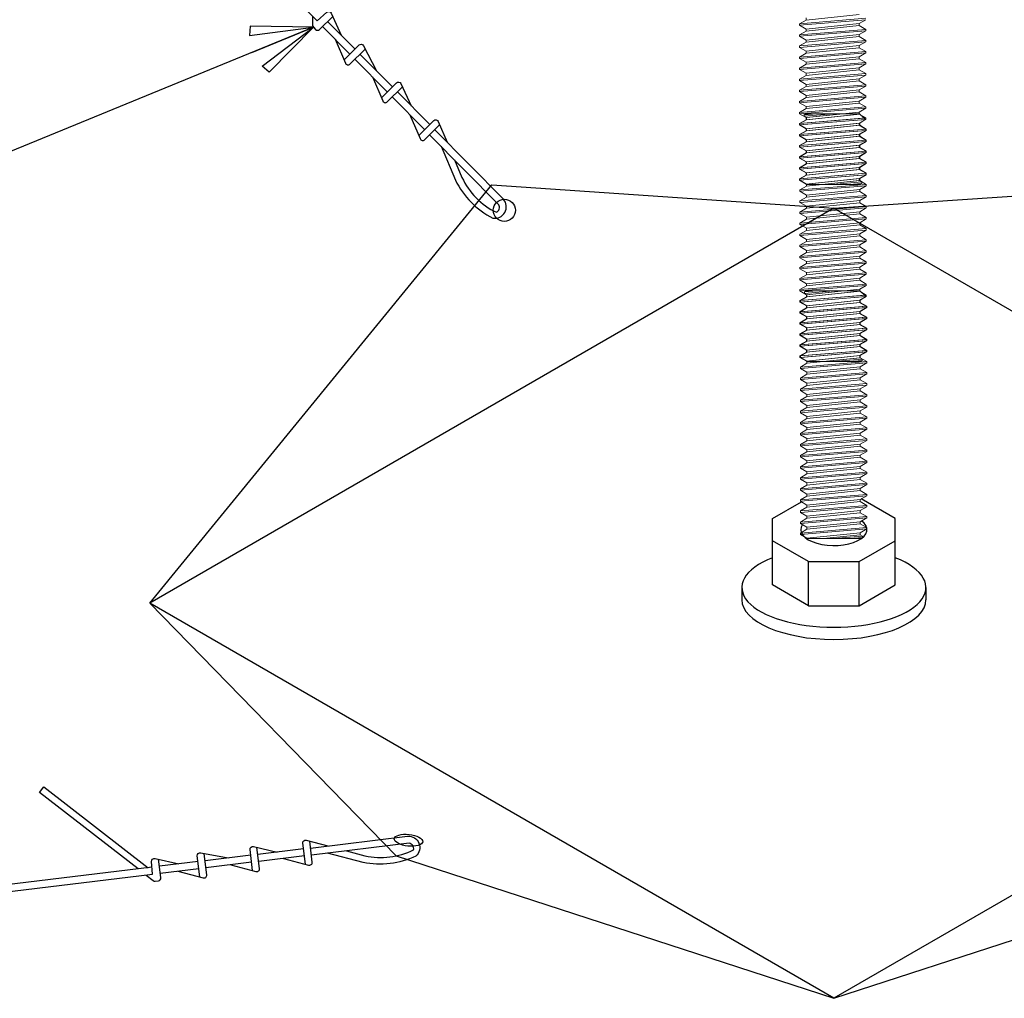
# Model space of a CAD drawing. Units: inches. Extents: x 0 to 40, y -33 to 0.
# Drawn here: x 15.4 to 21, y -17.9 to -12.4 of the extents above; entities that cross this region are included whole.
import ezdxf

# ---------------------------------------------------------------- set-up
doc = ezdxf.new("R2010")
doc.units = ezdxf.units.IN
doc.header["$LTSCALE"] = 0.5
doc.header["$MEASUREMENT"] = 0
doc.layers.get('0').update_dxf_attribs({"linetype": 'CONTINUOUS'})
doc.layers.add('Accessories', color=190, linetype='CONTINUOUS')
doc.layers.add('Text', color=7, linetype='CONTINUOUS')
doc.layers.add('fastener', color=4, linetype='CONTINUOUS', lineweight=0)
doc.styles.get("Standard").update_dxf_attribs({"font": 'arial.ttf'})
doc.dimstyles.new('AWIP DETAILS', dxfattribs={"dimtxt": 0.5, "dimasz": 0.375, "dimexe": 0.375, "dimexo": 0.5, "dimgap": 0.375, "dimtad": 1, "dimdec": 4, "dimzin": 3, "dimdsep": 46, "dimlunit": 4, "dimtxsty": 'Standard', "dimblk": 'HSLASH', "dimcen": 0.125, "dimclrd": 192, "dimclre": 192, "dimclrt": 256, "dimadec": 0, "dimazin": 1, "dimtfac": 0.75, "dimtdec": 4, "dimtofl": 0, "dimtmove": 1, "dimatfit": 3, "dimldrblk": 'ASG-AR10', "dimfxl": 0, "dimfrac": 1, "dimtolj": 1, "dimtzin": 0, "dimarcsym": 0})

# ---------------------------------------------------------------- blocks, each defined once
blk = doc.blocks.new('ASG-AR10')
for p, q in [((-0.875, 0.375), (-0.9375, 0.25)), ((0, 0), (-0.875, 0.375)), ((-0.9375, 0.25), (0, 0)), ((-1, 0), (0, 0)), ((-0.9375, -0.25), (0, 0)), ((0, 0), (-0.875, -0.375)), ((-0.875, -0.375), (-0.9375, -0.25))]:
    blk.add_line(p, q)
blk = doc.blocks.new('HSLASH')
blk.add_line((0, 0), (-1, 0))
at = {"const_width": 0.095515}
blk.add_lwpolyline([(-0.477576, -0.477576), (0.477576, 0.477576)], dxfattribs=at)
blk = doc.blocks.new('*U24')
at = {"layer": 'fastener'}
for p, q in [((0.1868, 0.5046), (-0.1882, 0.4733)), ((-0.1509, 0.4948), (0.1496, 0.5261)), ((-0.1509, 0.4948), (-0.1509, 0.5065)), ((0.1868, 0.4967), (-0.1882, 0.4655)), ((-0.1882, 0.4733), (-0.1509, 0.4948)), ((-0.1882, 0.4733), (-0.1882, 0.4655)), ((-0.1882, 0.4655), (-0.1509, 0.444)), ((-0.1509, 0.444), (0.1496, 0.4752)), ((-0.1509, 0.4323), (0.1496, 0.4636)), ((0.1868, 0.4967), (0.1496, 0.4752)), ((0.1496, 0.4636), (0.1496, 0.4752)), ((0.1868, 0.4421), (0.1496, 0.4636)), ((0.1868, 0.4421), (-0.1882, 0.4108)), ((0.1868, 0.4342), (-0.1882, 0.403)), ((-0.1882, 0.4108), (-0.1509, 0.4323)), ((-0.1882, 0.4108), (-0.1882, 0.403)), ((-0.1882, 0.403), (-0.1509, 0.3815)), ((-0.1509, 0.4323), (-0.1509, 0.444)), ((-0.1509, 0.3815), (0.1496, 0.4127)), ((-0.1509, 0.3698), (0.1496, 0.4011)), ((0.1868, 0.4342), (0.1496, 0.4127)), ((0.1496, 0.4011), (0.1496, 0.4127)), ((0.1868, 0.3796), (0.1496, 0.4011)), ((0.1868, 0.4421), (0.1868, 0.4342)), ((0.1868, 0.3796), (-0.1882, 0.3483)), ((0.1868, 0.3717), (-0.1882, 0.3405)), ((-0.1882, 0.3483), (-0.1509, 0.3698)), ((-0.1882, 0.3483), (-0.1882, 0.3405)), ((-0.1882, 0.3405), (-0.1509, 0.319)), ((-0.1509, 0.3698), (-0.1509, 0.3815)), ((-0.1509, 0.319), (0.1496, 0.3502)), ((-0.1509, 0.3073), (0.1496, 0.3386)), ((0.1868, 0.3717), (0.1496, 0.3502)), ((0.1496, 0.3386), (0.1496, 0.3502)), ((0.1868, 0.3171), (0.1496, 0.3386)), ((0.1868, 0.3796), (0.1868, 0.3717)), ((0.1868, 0.3171), (-0.1882, 0.2858)), ((0.1868, 0.3092), (-0.1882, 0.278)), ((-0.1882, 0.2858), (-0.1509, 0.3073)), ((-0.1882, 0.2858), (-0.1882, 0.278)), ((-0.1509, 0.3073), (-0.1509, 0.319)), ((-0.1509, 0.2565), (0.1496, 0.2877)), ((0.1868, 0.3092), (0.1496, 0.2877)), ((0.1496, 0.2761), (0.1496, 0.2877)), ((0.1868, 0.3171), (0.1868, 0.3092)), ((-0.1882, 0.278), (-0.1509, 0.2565)), ((0.1868, 0.2546), (-0.1882, 0.2233)), ((0.1868, 0.2467), (-0.1882, 0.2155)), ((-0.1882, 0.2233), (-0.1509, 0.2448)), ((-0.1882, 0.2233), (-0.1882, 0.2155)), ((-0.1509, 0.2448), (0.1496, 0.2761)), ((-0.1509, 0.2448), (-0.1509, 0.2565)), ((-0.1509, 0.194), (0.1496, 0.2252)), ((0.1868, 0.2546), (0.1496, 0.2761)), ((0.1868, 0.2467), (0.1496, 0.2252)), ((0.1496, 0.2136), (0.1496, 0.2252)), ((0.1868, 0.2546), (0.1868, 0.2467)), ((-0.1882, 0.2155), (-0.1509, 0.194)), ((0.1868, 0.1921), (-0.1882, 0.1608)), ((0.1868, 0.1842), (-0.1882, 0.153)), ((-0.1882, 0.1608), (-0.1509, 0.1823)), ((-0.1509, 0.1823), (0.1496, 0.2136)), ((-0.1509, 0.1823), (-0.1509, 0.194)), ((0.1868, 0.1921), (0.1496, 0.2136)), ((0.1868, 0.1842), (0.1496, 0.1627)), ((0.1868, 0.1921), (0.1868, 0.1842)), ((-0.1882, 0.1608), (-0.1882, 0.153)), ((-0.1882, 0.153), (-0.1509, 0.1315)), ((0.1868, 0.1296), (-0.1882, 0.0983)), ((0.1868, 0.1217), (-0.1882, 0.0905)), ((-0.1882, 0.0983), (-0.1509, 0.1198)), ((-0.1509, 0.1315), (0.1496, 0.1627)), ((-0.1509, 0.1198), (0.1496, 0.1511)), ((-0.1509, 0.1198), (-0.1509, 0.1315)), ((0.1496, 0.1511), (0.1496, 0.1627)), ((0.1868, 0.1296), (0.1496, 0.1511)), ((0.1868, 0.1217), (0.1496, 0.1002)), ((0.1868, 0.1296), (0.1868, 0.1217)), ((-0.1882, 0.0983), (-0.1882, 0.0905)), ((-0.1882, 0.0905), (-0.1509, 0.069)), ((0.1868, 0.0671), (-0.1882, 0.0358)), ((0.1868, 0.0592), (-0.1882, 0.028)), ((-0.1882, 0.0358), (-0.1509, 0.0573)), ((-0.1509, 0.069), (0.1496, 0.1002)), ((-0.1509, 0.0573), (0.1496, 0.0886)), ((-0.1509, 0.0573), (-0.1509, 0.069)), ((0.1496, 0.0886), (0.1496, 0.1002)), ((0.1868, 0.0671), (0.1496, 0.0886)), ((0.1868, 0.0592), (0.1496, 0.0377)), ((0.1868, 0.0671), (0.1868, 0.0592)), ((-0.1882, 0.0358), (-0.1882, 0.028)), ((-0.1882, 0.028), (-0.1509, 0.0065)), ((0.1868, 0.0046), (-0.1882, -0.0267)), ((-0.1509, 0.0065), (0.1496, 0.0377)), ((-0.1509, -0.0052), (0.1496, 0.0261)), ((-0.1509, -0.0052), (-0.1509, 0.0065)), ((0.1496, 0.0261), (0.1496, 0.0377)), ((0.1868, 0.0046), (0.1496, 0.0261)), ((0.1868, 0.0046), (0.1868, -0.0033)), ((0.1868, -0.0033), (-0.1882, -0.0345)), ((-0.1882, -0.0267), (-0.1509, -0.0052)), ((-0.1882, -0.0267), (-0.1882, -0.0345)), ((-0.1882, -0.0345), (-0.1509, -0.056)), ((-0.0922, -0.0345), (-0.162, -0.0403)), ((0.0016, -0.0345), (-0.162, -0.0481)), ((-0.162, -0.0403), (-0.1519, -0.0345)), ((-0.162, -0.0403), (-0.162, -0.0481)), ((-0.162, -0.0481), (-0.1484, -0.056)), ((-0.1519, -0.0345), (0.1521, -0.0345)), ((-0.1509, -0.056), (0.1496, -0.0248)), ((-0.1509, -0.0677), (0.1496, -0.0364)), ((-0.1484, -0.056), (0.0584, -0.0345)), ((-0.1484, -0.0677), (0.1521, -0.0364)), ((0.1868, -0.0033), (0.1496, -0.0248)), ((0.1496, -0.0364), (0.1496, -0.0248)), ((0.1868, -0.0579), (0.1496, -0.0364)), ((0.1521, -0.0364), (0.1521, -0.0345)), ((0.1766, -0.059), (0.1521, -0.0364)), ((0.1868, -0.0579), (-0.1882, -0.0892)), ((0.1868, -0.0658), (-0.1882, -0.097)), ((-0.1882, -0.0892), (-0.1509, -0.0677)), ((-0.1882, -0.0892), (-0.1882, -0.097)), ((-0.1882, -0.097), (-0.1509, -0.1185)), ((0.1766, -0.059), (-0.1856, -0.0892)), ((0.1838, -0.0662), (-0.1856, -0.097)), ((-0.1856, -0.0892), (-0.1484, -0.0677)), ((-0.1856, -0.0892), (-0.1856, -0.097)), ((-0.1856, -0.097), (-0.1484, -0.1185)), ((-0.1509, -0.0677), (-0.1509, -0.056)), ((-0.1509, -0.1185), (0.1496, -0.0873)), ((-0.1509, -0.1302), (0.1496, -0.0989)), ((-0.1484, -0.0677), (-0.1484, -0.056)), ((-0.1484, -0.1185), (0.1521, -0.0873)), ((-0.1484, -0.1302), (0.1521, -0.0989)), ((0.1868, -0.0658), (0.1496, -0.0873)), ((0.1496, -0.0989), (0.1496, -0.0873)), ((0.1868, -0.1204), (0.1496, -0.0989)), ((0.1838, -0.0662), (0.1521, -0.0873)), ((0.1521, -0.0989), (0.1521, -0.0873)), ((0.1894, -0.1204), (0.1521, -0.0989)), ((0.1766, -0.059), (0.1838, -0.0662)), ((0.1868, -0.0579), (0.1868, -0.0658)), ((0.1868, -0.1204), (-0.1882, -0.1517)), ((0.1868, -0.1283), (-0.1882, -0.1595)), ((-0.1882, -0.1517), (-0.1509, -0.1302)), ((-0.1882, -0.1517), (-0.1882, -0.1595)), ((-0.1882, -0.1595), (-0.1509, -0.181)), ((0.1894, -0.1204), (-0.1856, -0.1517)), ((0.1894, -0.1282), (-0.1856, -0.1595)), ((-0.1856, -0.1517), (-0.1484, -0.1302)), ((-0.1856, -0.1517), (-0.1856, -0.1595)), ((-0.1856, -0.1595), (-0.1484, -0.181)), ((-0.1509, -0.1302), (-0.1509, -0.1185)), ((-0.1509, -0.181), (0.1496, -0.1498)), ((-0.1509, -0.1927), (0.1496, -0.1614)), ((-0.1484, -0.1302), (-0.1484, -0.1185)), ((-0.1484, -0.181), (0.1521, -0.1498)), ((-0.1484, -0.1927), (0.1521, -0.1614)), ((0.1868, -0.1283), (0.1496, -0.1498)), ((0.1496, -0.1614), (0.1496, -0.1498)), ((0.1868, -0.1829), (0.1496, -0.1614)), ((0.1894, -0.1282), (0.1521, -0.1498)), ((0.1521, -0.1614), (0.1521, -0.1498)), ((0.1894, -0.1829), (0.1521, -0.1614)), ((0.1868, -0.1204), (0.1868, -0.1283)), ((0.1894, -0.1204), (0.1894, -0.1282)), ((0.1868, -0.1829), (-0.1882, -0.2142)), ((0.1868, -0.1908), (-0.1882, -0.222)), ((-0.1882, -0.2142), (-0.1509, -0.1927)), ((-0.1882, -0.2142), (-0.1882, -0.222)), ((-0.1882, -0.222), (-0.1509, -0.2435)), ((0.1894, -0.1829), (-0.1856, -0.2142)), ((0.1894, -0.1907), (-0.1856, -0.222)), ((-0.1856, -0.2142), (-0.1484, -0.1927)), ((-0.1856, -0.2142), (-0.1856, -0.222)), ((-0.1856, -0.222), (-0.1484, -0.2435)), ((-0.1509, -0.1927), (-0.1509, -0.181)), ((-0.1509, -0.2435), (0.1496, -0.2123)), ((-0.1484, -0.1927), (-0.1484, -0.181)), ((-0.1484, -0.2435), (0.1521, -0.2123)), ((0.1868, -0.1908), (0.1496, -0.2123)), ((0.1496, -0.2239), (0.1496, -0.2123)), ((0.1894, -0.1907), (0.1521, -0.2123)), ((0.1521, -0.2239), (0.1521, -0.2123)), ((0.1868, -0.1829), (0.1868, -0.1908)), ((0.1894, -0.1829), (0.1894, -0.1907)), ((0.1868, -0.2454), (-0.1882, -0.2767)), ((0.1868, -0.2533), (-0.1882, -0.2845)), ((-0.1882, -0.2767), (-0.1509, -0.2552)), ((-0.1882, -0.2767), (-0.1882, -0.2845)), ((0.1894, -0.2454), (-0.1856, -0.2767)), ((0.1894, -0.2532), (-0.1856, -0.2845)), ((-0.1856, -0.2767), (-0.1484, -0.2552)), ((-0.1856, -0.2767), (-0.1856, -0.2845)), ((-0.1509, -0.2552), (0.1496, -0.2239)), ((-0.1509, -0.2552), (-0.1509, -0.2435)), ((-0.1509, -0.306), (0.1496, -0.2748)), ((-0.1484, -0.2552), (0.1521, -0.2239)), ((-0.1484, -0.2552), (-0.1484, -0.2435)), ((-0.1484, -0.306), (0.1521, -0.2748)), ((0.1868, -0.2454), (0.1496, -0.2239)), ((0.1868, -0.2533), (0.1496, -0.2748)), ((0.1496, -0.2864), (0.1496, -0.2748)), ((0.1894, -0.2454), (0.1521, -0.2239)), ((0.1894, -0.2532), (0.1521, -0.2748)), ((0.1521, -0.2864), (0.1521, -0.2748)), ((0.1868, -0.2454), (0.1868, -0.2533)), ((0.1894, -0.2454), (0.1894, -0.2532)), ((-0.1882, -0.2845), (-0.1509, -0.306)), ((0.1868, -0.3079), (-0.1882, -0.3392)), ((0.1868, -0.3158), (-0.1882, -0.347)), ((-0.1882, -0.3392), (-0.1509, -0.3177)), ((-0.1856, -0.2845), (-0.1484, -0.306)), ((0.1894, -0.3079), (-0.1856, -0.3392)), ((0.1894, -0.3157), (-0.1856, -0.347)), ((-0.1856, -0.3392), (-0.1484, -0.3177)), ((-0.1509, -0.3177), (0.1496, -0.2864)), ((-0.1509, -0.3177), (-0.1509, -0.306)), ((-0.1484, -0.3177), (0.1521, -0.2864)), ((-0.1484, -0.3177), (-0.1484, -0.306)), ((0.1868, -0.3079), (0.1496, -0.2864)), ((0.1868, -0.3158), (0.1496, -0.3373)), ((0.1894, -0.3079), (0.1521, -0.2864)), ((0.1894, -0.3157), (0.1521, -0.3373)), ((0.1868, -0.3079), (0.1868, -0.3158)), ((0.1894, -0.3079), (0.1894, -0.3157)), ((-0.1882, -0.3392), (-0.1882, -0.347)), ((-0.1882, -0.347), (-0.1509, -0.3685)), ((0.1868, -0.3704), (-0.1882, -0.4017)), ((0.1868, -0.3783), (-0.1882, -0.4095)), ((-0.1882, -0.4017), (-0.1509, -0.3802)), ((-0.1856, -0.3392), (-0.1856, -0.347)), ((-0.1856, -0.347), (-0.1484, -0.3685)), ((0.1894, -0.3704), (-0.1856, -0.4017)), ((0.1894, -0.3782), (-0.1856, -0.4095)), ((-0.1856, -0.4017), (-0.1484, -0.3802)), ((-0.1509, -0.3685), (0.1496, -0.3373)), ((-0.1509, -0.3802), (0.1496, -0.3489)), ((-0.1509, -0.3802), (-0.1509, -0.3685)), ((-0.1484, -0.3685), (0.1521, -0.3373)), ((-0.1484, -0.3802), (0.1521, -0.3489)), ((-0.1484, -0.3802), (-0.1484, -0.3685)), ((0.1496, -0.3489), (0.1496, -0.3373)), ((0.1868, -0.3704), (0.1496, -0.3489)), ((0.1868, -0.3783), (0.1496, -0.3998)), ((0.1521, -0.3489), (0.1521, -0.3373)), ((0.1894, -0.3704), (0.1521, -0.3489)), ((0.1894, -0.3782), (0.1521, -0.3998)), ((0.1868, -0.3704), (0.1868, -0.3783)), ((0.1894, -0.3704), (0.1894, -0.3782)), ((-0.1882, -0.4017), (-0.1882, -0.4095)), ((-0.1882, -0.4095), (-0.1509, -0.431)), ((-0.1856, -0.4017), (-0.1856, -0.4095)), ((-0.1856, -0.4095), (-0.1484, -0.431)), ((0.1894, -0.4329), (-0.1856, -0.4642)), ((0.1894, -0.4407), (-0.1856, -0.472)), ((-0.1856, -0.4642), (-0.1484, -0.4427)), ((-0.1509, -0.431), (0.1496, -0.3998)), ((-0.1509, -0.431), (-0.1509, -0.4329)), ((0.1531, -0.4329), (-0.1509, -0.4329)), ((-0.1484, -0.431), (0.1521, -0.3998)), ((-0.1484, -0.4427), (0.1521, -0.4114)), ((-0.1484, -0.4427), (-0.1484, -0.431)), ((0.1496, -0.4114), (-0.0572, -0.4329)), ((-0.0004, -0.4329), (0.1632, -0.4193)), ((0.0933, -0.4329), (0.1632, -0.4271)), ((0.1496, -0.3998), (0.1496, -0.4114)), ((0.1632, -0.4193), (0.1496, -0.4114)), ((0.1521, -0.4114), (0.1521, -0.3998)), ((0.1894, -0.4329), (0.1521, -0.4114)), ((0.1894, -0.4407), (0.1521, -0.4623)), ((0.1632, -0.4271), (0.1531, -0.4329)), ((0.1632, -0.4271), (0.1632, -0.4193)), ((0.1894, -0.4329), (0.1894, -0.4407)), ((-0.1856, -0.4642), (-0.1856, -0.472)), ((-0.1856, -0.472), (-0.1484, -0.4935)), ((0.1894, -0.4954), (-0.1856, -0.5267)), ((-0.1484, -0.4935), (0.1521, -0.4623)), ((-0.1484, -0.5052), (0.1521, -0.4739)), ((-0.1484, -0.5052), (-0.1484, -0.4935)), ((0.1521, -0.4739), (0.1521, -0.4623)), ((0.1894, -0.4954), (0.1521, -0.4739)), ((0.1894, -0.4954), (0.1894, -0.5032)), ((0.1894, -0.5032), (-0.1856, -0.5345)), ((-0.1856, -0.5267), (-0.1484, -0.5052)), ((-0.1856, -0.5267), (-0.1856, -0.5345)), ((-0.1856, -0.5345), (-0.1484, -0.556)), ((-0.1484, -0.556), (0.1521, -0.5248)), ((-0.1484, -0.5677), (0.1521, -0.5364)), ((-0.1484, -0.5677), (-0.1484, -0.556)), ((0.1894, -0.5032), (0.1521, -0.5248)), ((0.1521, -0.5364), (0.1521, -0.5248)), ((0.1894, -0.5579), (0.1521, -0.5364)), ((0.1894, -0.5579), (-0.1856, -0.5892)), ((0.1894, -0.5657), (-0.1856, -0.597)), ((-0.1856, -0.5892), (-0.1484, -0.5677)), ((-0.1856, -0.5892), (-0.1856, -0.597)), ((-0.1856, -0.597), (-0.1484, -0.6185)), ((-0.1484, -0.6185), (0.1521, -0.5873)), ((-0.1484, -0.6302), (0.1521, -0.5989)), ((0.1894, -0.5657), (0.1521, -0.5873)), ((0.1521, -0.5989), (0.1521, -0.5873)), ((0.1894, -0.6204), (0.1521, -0.5989)), ((0.1894, -0.5579), (0.1894, -0.5657)), ((0.1894, -0.6204), (-0.1856, -0.6517)), ((0.1894, -0.6282), (-0.1856, -0.6595)), ((-0.1856, -0.6517), (-0.1484, -0.6302)), ((-0.1856, -0.6517), (-0.1856, -0.6595)), ((-0.1856, -0.6595), (-0.1484, -0.681)), ((-0.1484, -0.6302), (-0.1484, -0.6185)), ((-0.1484, -0.681), (0.1521, -0.6498)), ((-0.1484, -0.6927), (0.1521, -0.6614)), ((0.1894, -0.6282), (0.1521, -0.6498)), ((0.1521, -0.6614), (0.1521, -0.6498)), ((0.1894, -0.6829), (0.1521, -0.6614)), ((0.1894, -0.6204), (0.1894, -0.6282)), ((0.1894, -0.6829), (-0.1856, -0.7142)), ((0.1894, -0.6907), (-0.1856, -0.722)), ((-0.1856, -0.7142), (-0.1484, -0.6927)), ((-0.1856, -0.7142), (-0.1856, -0.722)), ((-0.1856, -0.722), (-0.1484, -0.7435)), ((-0.1484, -0.6927), (-0.1484, -0.681)), ((-0.1484, -0.7435), (0.1521, -0.7123)), ((0.1894, -0.6907), (0.1521, -0.7123)), ((0.1521, -0.7239), (0.1521, -0.7123)), ((0.1894, -0.6829), (0.1894, -0.6907)), ((0.1894, -0.7454), (-0.1856, -0.7767)), ((0.1894, -0.7532), (-0.1856, -0.7845)), ((-0.1856, -0.7767), (-0.1484, -0.7552)), ((-0.1856, -0.7767), (-0.1856, -0.7845)), ((-0.1484, -0.7552), (0.1521, -0.7239)), ((-0.1484, -0.7552), (-0.1484, -0.7435)), ((-0.1484, -0.806), (0.1521, -0.7748)), ((0.1894, -0.7454), (0.1521, -0.7239)), ((0.1894, -0.7532), (0.1521, -0.7748)), ((0.1521, -0.7864), (0.1521, -0.7748)), ((0.1894, -0.7454), (0.1894, -0.7532)), ((-0.1856, -0.7845), (-0.1484, -0.806)), ((0.1894, -0.8079), (-0.1856, -0.8392)), ((0.1894, -0.8157), (-0.1856, -0.847)), ((-0.1856, -0.8392), (-0.1484, -0.8177)), ((-0.1484, -0.8177), (0.1521, -0.7864)), ((-0.1484, -0.8177), (-0.1484, -0.806)), ((0.1894, -0.8079), (0.1521, -0.7864)), ((0.1894, -0.8157), (0.1521, -0.8373)), ((0.1894, -0.8079), (0.1894, -0.8157)), ((-0.1856, -0.8392), (-0.1856, -0.847)), ((-0.1856, -0.847), (-0.1484, -0.8685)), ((0.1894, -0.8704), (-0.1856, -0.9017)), ((0.1894, -0.8782), (-0.1856, -0.9095)), ((-0.1856, -0.9017), (-0.1484, -0.8802)), ((-0.1484, -0.8685), (0.1521, -0.8373)), ((-0.1484, -0.8802), (0.1521, -0.8489)), ((-0.1484, -0.8802), (-0.1484, -0.8685)), ((0.1521, -0.8489), (0.1521, -0.8373)), ((0.1894, -0.8704), (0.1521, -0.8489)), ((0.1894, -0.8782), (0.1521, -0.8998)), ((0.1894, -0.8704), (0.1894, -0.8782)), ((-0.1856, -0.9017), (-0.1856, -0.9095)), ((-0.1856, -0.9095), (-0.1484, -0.931)), ((0.1894, -0.9329), (-0.1856, -0.9642)), ((0.1894, -0.9407), (-0.1856, -0.972)), ((-0.1856, -0.9642), (-0.1484, -0.9427)), ((-0.1484, -0.931), (0.1521, -0.8998)), ((-0.1484, -0.9427), (0.1521, -0.9114)), ((-0.1484, -0.9427), (-0.1484, -0.931)), ((0.1521, -0.9114), (0.1521, -0.8998)), ((0.1894, -0.9329), (0.1521, -0.9114)), ((0.1894, -0.9407), (0.1521, -0.9623)), ((0.1894, -0.9329), (0.1894, -0.9407)), ((-0.1856, -0.9642), (-0.1856, -0.972)), ((-0.1856, -0.972), (-0.1484, -0.9935)), ((0.1894, -0.9954), (-0.1856, -1.0267)), ((-0.1484, -0.9935), (0.1521, -0.9623)), ((-0.1484, -1.0052), (0.1521, -0.9739)), ((-0.1484, -1.0052), (-0.1484, -0.9935)), ((0.1521, -0.9739), (0.1521, -0.9623)), ((0.1894, -0.9954), (0.1521, -0.9739)), ((0.1894, -0.9954), (0.1894, -1.0032)), ((0.1894, -1.0032), (-0.1856, -1.0345)), ((-0.1856, -1.0267), (-0.1484, -1.0052)), ((-0.1856, -1.0267), (-0.1856, -1.0345)), ((-0.1856, -1.0345), (-0.1484, -1.056)), ((-0.0896, -1.0345), (-0.1595, -1.0403)), ((0.0041, -1.0345), (-0.1595, -1.0481)), ((-0.1595, -1.0403), (-0.1494, -1.0345)), ((-0.1595, -1.0403), (-0.1595, -1.0481)), ((-0.1595, -1.0481), (-0.1458, -1.056)), ((-0.1494, -1.0345), (0.1547, -1.0345)), ((-0.1484, -1.056), (0.1521, -1.0248)), ((-0.1484, -1.0677), (0.1521, -1.0364)), ((-0.1484, -1.0677), (-0.1484, -1.056)), ((-0.1458, -1.056), (0.061, -1.0345)), ((-0.1458, -1.0677), (0.1547, -1.0364)), ((-0.1458, -1.0677), (-0.1458, -1.056)), ((0.1894, -1.0032), (0.1521, -1.0248)), ((0.1521, -1.0364), (0.1521, -1.0248)), ((0.1894, -1.0579), (0.1521, -1.0364)), ((0.1547, -1.0364), (0.1547, -1.0345)), ((0.1792, -1.059), (0.1547, -1.0364)), ((0.1894, -1.0579), (-0.1856, -1.0892)), ((0.1894, -1.0657), (-0.1856, -1.097)), ((-0.1856, -1.0892), (-0.1484, -1.0677)), ((-0.1856, -1.0892), (-0.1856, -1.097)), ((-0.1856, -1.097), (-0.1484, -1.1185)), ((0.1792, -1.059), (-0.1831, -1.0892)), ((0.1864, -1.0662), (-0.1831, -1.097)), ((-0.1831, -1.0892), (-0.1458, -1.0677)), ((-0.1831, -1.0892), (-0.1831, -1.097)), ((-0.1831, -1.097), (-0.1458, -1.1185)), ((-0.1484, -1.1185), (0.1521, -1.0873)), ((-0.1484, -1.1302), (0.1521, -1.0989)), ((-0.1458, -1.1185), (0.1547, -1.0873)), ((-0.1458, -1.1302), (0.1547, -1.0989)), ((0.1894, -1.0657), (0.1521, -1.0873)), ((0.1521, -1.0989), (0.1521, -1.0873)), ((0.1894, -1.1204), (0.1521, -1.0989)), ((0.1864, -1.0662), (0.1547, -1.0873)), ((0.1547, -1.0989), (0.1547, -1.0873)), ((0.1919, -1.1204), (0.1547, -1.0989)), ((0.1792, -1.059), (0.1864, -1.0662)), ((0.1894, -1.0579), (0.1894, -1.0657)), ((0.1894, -1.1204), (-0.1856, -1.1517)), ((0.1894, -1.1282), (-0.1856, -1.1595)), ((-0.1856, -1.1517), (-0.1484, -1.1302)), ((-0.1856, -1.1517), (-0.1856, -1.1595)), ((-0.1856, -1.1595), (-0.1484, -1.181)), ((0.1919, -1.1204), (-0.1831, -1.1517)), ((0.1919, -1.1282), (-0.1831, -1.1595)), ((-0.1831, -1.1517), (-0.1458, -1.1302)), ((-0.1831, -1.1517), (-0.1831, -1.1595)), ((-0.1831, -1.1595), (-0.1458, -1.181)), ((-0.1484, -1.1302), (-0.1484, -1.1185)), ((-0.1484, -1.181), (0.1521, -1.1498)), ((-0.1484, -1.1927), (0.1521, -1.1614)), ((-0.1458, -1.1302), (-0.1458, -1.1185)), ((-0.1458, -1.181), (0.1547, -1.1498)), ((-0.1458, -1.1927), (0.1547, -1.1614)), ((0.1894, -1.1282), (0.1521, -1.1498)), ((0.1521, -1.1614), (0.1521, -1.1498)), ((0.1894, -1.1829), (0.1521, -1.1614)), ((0.1919, -1.1282), (0.1547, -1.1498)), ((0.1547, -1.1614), (0.1547, -1.1498)), ((0.1919, -1.1829), (0.1547, -1.1614)), ((0.1894, -1.1204), (0.1894, -1.1282)), ((0.1919, -1.1204), (0.1919, -1.1282)), ((0.1894, -1.1829), (-0.1856, -1.2142)), ((0.1894, -1.1907), (-0.1856, -1.222)), ((-0.1856, -1.2142), (-0.1484, -1.1927)), ((-0.1856, -1.2142), (-0.1856, -1.222)), ((-0.1856, -1.222), (-0.1484, -1.2435)), ((0.1919, -1.1829), (-0.1831, -1.2142)), ((0.1919, -1.1907), (-0.1831, -1.222)), ((-0.1831, -1.2142), (-0.1458, -1.1927)), ((-0.1831, -1.2142), (-0.1831, -1.222)), ((-0.1831, -1.222), (-0.1458, -1.2435)), ((-0.1484, -1.1927), (-0.1484, -1.181)), ((-0.1484, -1.2435), (0.1521, -1.2123)), ((-0.1458, -1.1927), (-0.1458, -1.181)), ((-0.1458, -1.2435), (0.1547, -1.2123)), ((0.1894, -1.1907), (0.1521, -1.2123)), ((0.1521, -1.2239), (0.1521, -1.2123)), ((0.1919, -1.1907), (0.1547, -1.2123)), ((0.1547, -1.2239), (0.1547, -1.2123)), ((0.1894, -1.1829), (0.1894, -1.1907)), ((0.1919, -1.1829), (0.1919, -1.1907)), ((0.1894, -1.2454), (-0.1856, -1.2767)), ((0.1894, -1.2532), (-0.1856, -1.2845)), ((-0.1856, -1.2767), (-0.1484, -1.2552)), ((-0.1856, -1.2767), (-0.1856, -1.2845)), ((0.1919, -1.2454), (-0.1831, -1.2767)), ((0.1919, -1.2532), (-0.1831, -1.2845)), ((-0.1831, -1.2767), (-0.1458, -1.2552)), ((-0.1831, -1.2767), (-0.1831, -1.2845)), ((-0.1484, -1.2552), (0.1521, -1.2239)), ((-0.1484, -1.2552), (-0.1484, -1.2435)), ((-0.1484, -1.306), (0.1521, -1.2748)), ((-0.1458, -1.2552), (0.1547, -1.2239)), ((-0.1458, -1.2552), (-0.1458, -1.2435)), ((-0.1458, -1.306), (0.1547, -1.2748)), ((0.1894, -1.2454), (0.1521, -1.2239)), ((0.1894, -1.2532), (0.1521, -1.2748)), ((0.1521, -1.2864), (0.1521, -1.2748)), ((0.1919, -1.2454), (0.1547, -1.2239)), ((0.1919, -1.2532), (0.1547, -1.2748)), ((0.1547, -1.2864), (0.1547, -1.2748)), ((0.1894, -1.2454), (0.1894, -1.2532)), ((0.1919, -1.2454), (0.1919, -1.2532)), ((-0.1856, -1.2845), (-0.1484, -1.306)), ((0.1894, -1.3079), (-0.1856, -1.3392)), ((0.1894, -1.3157), (-0.1856, -1.347)), ((-0.1856, -1.3392), (-0.1484, -1.3177)), ((-0.1831, -1.2845), (-0.1458, -1.306)), ((0.1919, -1.3079), (-0.1831, -1.3392)), ((0.1919, -1.3157), (-0.1831, -1.347)), ((-0.1831, -1.3392), (-0.1458, -1.3177)), ((-0.1484, -1.3177), (0.1521, -1.2864)), ((-0.1484, -1.3177), (-0.1484, -1.306)), ((-0.1458, -1.3177), (0.1547, -1.2864)), ((-0.1458, -1.3177), (-0.1458, -1.306)), ((0.1894, -1.3079), (0.1521, -1.2864)), ((0.1894, -1.3157), (0.1521, -1.3373)), ((0.1919, -1.3079), (0.1547, -1.2864)), ((0.1919, -1.3157), (0.1547, -1.3373)), ((0.1894, -1.3079), (0.1894, -1.3157)), ((0.1919, -1.3079), (0.1919, -1.3157)), ((-0.1856, -1.3392), (-0.1856, -1.347)), ((-0.1856, -1.347), (-0.1484, -1.3685)), ((0.1894, -1.3704), (-0.1856, -1.4017)), ((0.1894, -1.3782), (-0.1856, -1.4095)), ((-0.1856, -1.4017), (-0.1484, -1.3802)), ((-0.1831, -1.3392), (-0.1831, -1.347)), ((-0.1831, -1.347), (-0.1458, -1.3685)), ((0.1919, -1.3704), (-0.1831, -1.4017)), ((0.1919, -1.3782), (-0.1831, -1.4095)), ((-0.1831, -1.4017), (-0.1458, -1.3802)), ((-0.1484, -1.3685), (0.1521, -1.3373)), ((-0.1484, -1.3802), (0.1521, -1.3489)), ((-0.1484, -1.3802), (-0.1484, -1.3685)), ((-0.1458, -1.3685), (0.1547, -1.3373)), ((-0.1458, -1.3802), (0.1547, -1.3489)), ((-0.1458, -1.3802), (-0.1458, -1.3685)), ((0.1521, -1.3489), (0.1521, -1.3373)), ((0.1894, -1.3704), (0.1521, -1.3489)), ((0.1894, -1.3782), (0.1521, -1.3998)), ((0.1547, -1.3489), (0.1547, -1.3373)), ((0.1919, -1.3704), (0.1547, -1.3489)), ((0.1919, -1.3782), (0.1547, -1.3998)), ((0.1894, -1.3704), (0.1894, -1.3782)), ((0.1919, -1.3704), (0.1919, -1.3782)), ((-0.1856, -1.4017), (-0.1856, -1.4095)), ((-0.1856, -1.4095), (-0.1484, -1.431)), ((-0.1831, -1.4017), (-0.1831, -1.4095)), ((-0.1831, -1.4095), (-0.1458, -1.431)), ((0.1919, -1.4329), (-0.1831, -1.4642)), ((0.1919, -1.4407), (-0.1831, -1.472)), ((-0.1831, -1.4642), (-0.1458, -1.4427)), ((-0.1484, -1.431), (0.1521, -1.3998)), ((-0.1484, -1.431), (-0.1484, -1.4329)), ((0.1557, -1.4329), (-0.1484, -1.4329)), ((-0.1458, -1.431), (0.1547, -1.3998)), ((-0.1458, -1.4427), (0.1547, -1.4114)), ((-0.1458, -1.4427), (-0.1458, -1.431)), ((0.1521, -1.4114), (-0.0547, -1.4329)), ((0.0021, -1.4329), (0.1657, -1.4193)), ((0.0959, -1.4329), (0.1657, -1.4271)), ((0.1521, -1.3998), (0.1521, -1.4114)), ((0.1657, -1.4193), (0.1521, -1.4114)), ((0.1547, -1.4114), (0.1547, -1.3998)), ((0.1919, -1.4329), (0.1547, -1.4114)), ((0.1919, -1.4407), (0.1547, -1.4623)), ((0.1657, -1.4271), (0.1557, -1.4329)), ((0.1657, -1.4271), (0.1657, -1.4193)), ((0.1919, -1.4329), (0.1919, -1.4407)), ((-0.1831, -1.4642), (-0.1831, -1.472)), ((-0.1831, -1.472), (-0.1458, -1.4935)), ((0.1919, -1.4954), (-0.1831, -1.5267)), ((-0.1458, -1.4935), (0.1547, -1.4623)), ((-0.1458, -1.5052), (0.1547, -1.4739)), ((-0.1458, -1.5052), (-0.1458, -1.4935)), ((0.1547, -1.4739), (0.1547, -1.4623)), ((0.1919, -1.4954), (0.1547, -1.4739)), ((0.1919, -1.4954), (0.1919, -1.5032)), ((0.1919, -1.5032), (-0.1831, -1.5345)), ((-0.1831, -1.5267), (-0.1458, -1.5052)), ((-0.1831, -1.5267), (-0.1831, -1.5345)), ((-0.1831, -1.5345), (-0.1458, -1.556)), ((-0.1458, -1.556), (0.1547, -1.5248)), ((-0.1458, -1.5677), (0.1547, -1.5364)), ((-0.1458, -1.5677), (-0.1458, -1.556)), ((0.1919, -1.5032), (0.1547, -1.5248)), ((0.1547, -1.5364), (0.1547, -1.5248)), ((0.1919, -1.5579), (0.1547, -1.5364)), ((0.1919, -1.5579), (-0.1831, -1.5892)), ((0.1919, -1.5657), (-0.1831, -1.597)), ((-0.1831, -1.5892), (-0.1458, -1.5677)), ((-0.1831, -1.5892), (-0.1831, -1.597)), ((-0.1831, -1.597), (-0.1458, -1.6185)), ((-0.1458, -1.6185), (0.1547, -1.5873)), ((-0.1458, -1.6302), (0.1547, -1.5989)), ((0.1919, -1.5657), (0.1547, -1.5873)), ((0.1547, -1.5989), (0.1547, -1.5873)), ((0.1919, -1.6204), (0.1547, -1.5989)), ((0.1919, -1.5579), (0.1919, -1.5657)), ((0.1919, -1.6204), (-0.1831, -1.6517)), ((0.1919, -1.6282), (-0.1831, -1.6595)), ((-0.1831, -1.6517), (-0.1458, -1.6302)), ((-0.1831, -1.6517), (-0.1831, -1.6595)), ((-0.1831, -1.6595), (-0.1458, -1.681)), ((-0.1458, -1.6302), (-0.1458, -1.6185)), ((-0.1458, -1.681), (0.1547, -1.6498)), ((-0.1458, -1.6927), (0.1547, -1.6614)), ((0.1919, -1.6282), (0.1547, -1.6498)), ((0.1547, -1.6614), (0.1547, -1.6498)), ((0.1919, -1.6829), (0.1547, -1.6614)), ((0.1919, -1.6204), (0.1919, -1.6282)), ((0.1919, -1.6829), (-0.1831, -1.7142)), ((0.1919, -1.6907), (-0.1831, -1.722)), ((-0.1831, -1.7142), (-0.1458, -1.6927)), ((-0.1831, -1.7142), (-0.1831, -1.722)), ((-0.1831, -1.722), (-0.1458, -1.7435)), ((-0.1458, -1.6927), (-0.1458, -1.681)), ((-0.1458, -1.7435), (0.1547, -1.7123)), ((0.1919, -1.6907), (0.1547, -1.7123)), ((0.1547, -1.7239), (0.1547, -1.7123)), ((0.1919, -1.6829), (0.1919, -1.6907)), ((0.1919, -1.7454), (-0.1831, -1.7767)), ((0.1919, -1.7532), (-0.1831, -1.7845)), ((-0.1831, -1.7767), (-0.1458, -1.7552)), ((-0.1831, -1.7767), (-0.1831, -1.7845)), ((-0.1458, -1.7552), (0.1547, -1.7239)), ((-0.1458, -1.7552), (-0.1458, -1.7435)), ((-0.1458, -1.806), (0.1547, -1.7748)), ((0.1919, -1.7454), (0.1547, -1.7239)), ((0.1919, -1.7532), (0.1547, -1.7748)), ((0.1547, -1.7864), (0.1547, -1.7748)), ((0.1919, -1.7454), (0.1919, -1.7532)), ((-0.1831, -1.7845), (-0.1458, -1.806)), ((0.1919, -1.8079), (-0.1831, -1.8392)), ((0.1919, -1.8157), (-0.1831, -1.847)), ((-0.1831, -1.8392), (-0.1458, -1.8177)), ((-0.1458, -1.8177), (0.1547, -1.7864)), ((-0.1458, -1.8177), (-0.1458, -1.806)), ((0.1919, -1.8079), (0.1547, -1.7864)), ((0.1919, -1.8157), (0.1547, -1.8373)), ((0.1919, -1.8079), (0.1919, -1.8157)), ((-0.1831, -1.8392), (-0.1831, -1.847)), ((-0.1831, -1.847), (-0.1458, -1.8685)), ((0.1919, -1.8704), (-0.1831, -1.9017)), ((0.1919, -1.8782), (-0.1831, -1.9095)), ((-0.1831, -1.9017), (-0.1458, -1.8802)), ((-0.1458, -1.8685), (0.1547, -1.8373)), ((-0.1458, -1.8802), (0.1547, -1.8489)), ((-0.1458, -1.8802), (-0.1458, -1.8685)), ((0.1547, -1.8489), (0.1547, -1.8373)), ((0.1919, -1.8704), (0.1547, -1.8489)), ((0.1919, -1.8782), (0.1547, -1.8998)), ((0.1919, -1.8704), (0.1919, -1.8782)), ((-0.1831, -1.9017), (-0.1831, -1.9095)), ((-0.1831, -1.9095), (-0.1458, -1.931)), ((0.1919, -1.9329), (-0.1831, -1.9642)), ((0.1919, -1.9407), (-0.1831, -1.972)), ((-0.1831, -1.9642), (-0.1458, -1.9427)), ((-0.1458, -1.931), (0.1547, -1.8998)), ((-0.1458, -1.9427), (0.1547, -1.9114)), ((-0.1458, -1.9427), (-0.1458, -1.931)), ((0.1547, -1.9114), (0.1547, -1.8998)), ((0.1919, -1.9329), (0.1547, -1.9114)), ((0.1919, -1.9407), (0.1547, -1.9623)), ((0.1919, -1.9329), (0.1919, -1.9407)), ((-0.1831, -1.9642), (-0.1831, -1.972)), ((-0.1831, -1.972), (-0.1458, -1.9935)), ((0.1919, -1.9954), (-0.1831, -2.0267)), ((-0.1458, -1.9935), (0.1547, -1.9623)), ((-0.1458, -2.0052), (0.1547, -1.9739)), ((-0.1458, -2.0052), (-0.1458, -1.9935)), ((0.1547, -1.9739), (0.1547, -1.9623)), ((0.1919, -1.9954), (0.1547, -1.9739)), ((0.1919, -1.9954), (0.1919, -2.0032)), ((0.1919, -2.0032), (-0.1831, -2.0345)), ((-0.1831, -2.0267), (-0.1458, -2.0052)), ((-0.1831, -2.0267), (-0.1831, -2.0345)), ((-0.1831, -2.0345), (-0.1458, -2.056)), ((-0.1458, -2.056), (0.1547, -2.0248)), ((-0.1458, -2.0677), (0.1547, -2.0364)), ((-0.1458, -2.0677), (-0.1458, -2.056)), ((0.1919, -2.0032), (0.1547, -2.0248)), ((0.1547, -2.0364), (0.1547, -2.0248)), ((0.1919, -2.0579), (0.1547, -2.0364)), ((0.1919, -2.0579), (-0.1831, -2.0892)), ((0.1919, -2.0657), (-0.1831, -2.097)), ((-0.1831, -2.0892), (-0.1458, -2.0677)), ((-0.1831, -2.0892), (-0.1831, -2.097)), ((-0.1831, -2.097), (-0.1458, -2.1185)), ((-0.1458, -2.1185), (0.1547, -2.0873)), ((-0.1458, -2.1302), (0.1547, -2.0989)), ((0.1919, -2.0657), (0.1547, -2.0873)), ((0.1547, -2.0989), (0.1547, -2.0873)), ((0.1919, -2.1204), (0.1547, -2.0989)), ((0.1919, -2.0579), (0.1919, -2.0657)), ((0.1919, -2.1204), (-0.1831, -2.1517)), ((0.1919, -2.1282), (-0.1831, -2.1595)), ((-0.1831, -2.1517), (-0.1458, -2.1302)), ((-0.1831, -2.1517), (-0.1831, -2.1595)), ((-0.1831, -2.1595), (-0.1458, -2.181)), ((-0.1458, -2.1302), (-0.1458, -2.1185)), ((-0.1458, -2.181), (0.1547, -2.1498)), ((-0.1458, -2.1927), (0.1547, -2.1614)), ((0.1919, -2.1282), (0.1547, -2.1498)), ((0.1547, -2.1614), (0.1547, -2.1498)), ((0.1919, -2.1829), (0.1547, -2.1614)), ((0.1919, -2.1204), (0.1919, -2.1282)), ((0.1919, -2.1829), (-0.1831, -2.2142)), ((0.1919, -2.1907), (-0.1831, -2.222)), ((-0.1831, -2.2142), (-0.1458, -2.1927)), ((-0.1831, -2.2142), (-0.1831, -2.222)), ((-0.1831, -2.222), (-0.1458, -2.2435)), ((-0.1458, -2.1927), (-0.1458, -2.181)), ((-0.1458, -2.2435), (0.1547, -2.2123)), ((-0.1458, -2.2552), (0.1547, -2.2239)), ((0.1919, -2.1907), (0.1547, -2.2123)), ((0.1547, -2.2239), (0.1547, -2.2123)), ((0.1919, -2.2454), (0.1547, -2.2239)), ((0.1919, -2.1829), (0.1919, -2.1907)), ((0.1919, -2.2454), (-0.1831, -2.2767)), ((0.1919, -2.2532), (-0.1831, -2.2845)), ((-0.1831, -2.2767), (-0.1458, -2.2552)), ((-0.1831, -2.2767), (-0.1831, -2.2845)), ((-0.1458, -2.2552), (-0.1458, -2.2435)), ((-0.1458, -2.306), (0.1547, -2.2748)), ((0.1919, -2.2532), (0.1547, -2.2748)), ((0.1547, -2.2864), (0.1547, -2.2748)), ((0.1919, -2.2454), (0.1919, -2.2532)), ((-0.1831, -2.2845), (-0.1458, -2.306)), ((0.1919, -2.3079), (-0.1831, -2.3392)), ((0.1919, -2.3157), (-0.1831, -2.347)), ((-0.1831, -2.3392), (-0.1458, -2.3177)), ((-0.1458, -2.3177), (0.1547, -2.2864)), ((-0.1458, -2.3177), (-0.1458, -2.306)), ((0.1919, -2.3079), (0.1547, -2.2864)), ((0.1919, -2.3157), (0.1547, -2.3373)), ((0.1919, -2.3079), (0.1919, -2.3157)), ((-0.1831, -2.3392), (-0.1831, -2.347)), ((-0.1831, -2.347), (-0.1458, -2.3685)), ((0.1919, -2.3704), (-0.1831, -2.4017)), ((0.1919, -2.3782), (-0.1831, -2.4095)), ((-0.1831, -2.4017), (-0.1458, -2.3802)), ((-0.1458, -2.3685), (0.1547, -2.3373)), ((-0.1458, -2.3802), (0.1547, -2.3489)), ((-0.1458, -2.3802), (-0.1458, -2.3685)), ((0.1547, -2.3489), (0.1547, -2.3373)), ((0.1919, -2.3704), (0.1547, -2.3489)), ((0.1919, -2.3782), (0.1547, -2.3998)), ((0.1919, -2.3704), (0.1919, -2.3782)), ((-0.1831, -2.4017), (-0.1831, -2.4095)), ((-0.1831, -2.4095), (-0.1458, -2.431)), ((-0.1458, -2.431), (0.1547, -2.3998)), ((-0.1458, -2.431), (-0.1458, -2.4329)), ((0.1582, -2.4329), (-0.1458, -2.4329)), ((0.1547, -2.4114), (-0.0522, -2.4329)), ((0.0047, -2.4329), (0.1683, -2.4193)), ((0.0984, -2.4329), (0.1683, -2.4271)), ((0.1547, -2.3998), (0.1547, -2.4114)), ((0.1683, -2.4193), (0.1547, -2.4114)), ((0.1683, -2.4271), (0.1582, -2.4329)), ((0.1683, -2.4271), (0.1683, -2.4193))]:
    blk.add_line(p, q, dxfattribs=at)

msp = doc.modelspace()

# ---------------------------------------------------------------- linework, layer by layer
at = {"layer": 'Accessories'}
for p, q in [((16.1363, -15.6644), (18.0681, -13.3031)), ((18.0681, -13.3031), (20, -13.4337)), ((20, -13.4337), (21.9319, -13.3031)), ((20, -13.4337), (16.1363, -15.6644)), ((20, -13.4337), (23.8637, -15.6644)), ((19.6535, -15.1866), (19.8166, -15.0925)), ((20.3465, -15.1866), (20.1545, -15.0758)), ((19.6535, -15.3116), (19.6535, -15.1866)), ((19.6535, -15.5616), (19.6535, -15.1866)), ((20.3465, -15.5616), (20.3465, -15.1866)), ((19.8565, -15.4288), (19.6535, -15.3116)), ((20.1435, -15.4288), (20.3465, -15.3116)), ((19.8565, -15.6788), (19.8565, -15.4288)), ((19.8565, -15.4288), (20.1435, -15.4288)), ((20.1435, -15.6788), (20.1435, -15.4288)), ((19.8565, -15.6788), (19.6535, -15.5616)), ((20.1435, -15.6788), (20.3465, -15.5616)), ((19.4802, -15.5758), (19.4802, -15.6446)), ((20.5198, -15.5758), (20.5198, -15.6446)), ((16.1363, -15.6644), (17.5286, -17.0912)), ((20, -17.8951), (16.1363, -15.6644)), ((19.8565, -15.6788), (20.1435, -15.6788)), ((23.8637, -15.6644), (20, -17.8951)), ((17.5286, -17.0912), (20, -17.8951)), ((20, -17.8951), (22.4714, -17.0912))]:
    msp.add_line(p, q, dxfattribs=at)
for points in [[(12.8021, -8.0143, 0.467884), (12.8148, -8.0033, 0.66175), (12.8021, -8.0143, 0.72478), (12.7862, -8.0316), (17.0822, -12.3774), (17.1363, -12.3282, -0.507393), (17.161, -12.3332), (17.2183, -12.4581)], [(17.0558, -12.3507), (17.0558, -12.4013, 0.197416), (17.0603, -12.4123), (17.073, -12.4251, 0.414214), (17.0951, -12.4253), (17.1695, -12.3517)], [(17.1835, -12.4799), (17.241, -12.6151, 0.552094), (17.2667, -12.6211), (17.3522, -12.5366)], [(17.2335, -12.5975), (17.3191, -12.513, -0.507393), (17.3438, -12.5181), (17.4162, -12.6583)], [(17.3944, -12.6933), (17.4519, -12.8284, 0.552094), (17.4776, -12.8344), (17.5632, -12.7499)], [(17.4444, -12.8109), (17.53, -12.7264, -0.507393), (17.5547, -12.7314), (17.6119, -12.8563)], [(17.6053, -12.9066), (17.6628, -13.0418, 0.552094), (17.6886, -13.0478), (17.7736, -12.9637)], [(17.6553, -13.0242), (17.7409, -12.9397, -0.507393), (17.7656, -12.9448), (17.8153, -13.062)], [(17.7819, -13.0852), (17.8625, -13.2767, 0.159009), (18.0734, -13.49, 0.71902), (18.1337, -13.384), (17.7456, -12.9914)], [(17.8577, -13.1618), (17.8995, -13.2611, 0.173777), (18.0938, -13.4577, 0.422577), (18.1081, -13.4152), (17.7171, -13.0196)], [(16.8915, -17.1055), (17.0336, -17.1428, 0.552094), (17.0541, -17.1261), (17.0397, -17.0074)], [(17.0152, -17.138), (17.0007, -17.0186, -0.507393), (17.0199, -17.0022), (17.143, -17.0346)], [(17.0445, -17.0466), (17.5925, -16.9802, -0.71902), (17.6394, -17.0927, -0.159009), (17.3416, -17.1288), (17.1409, -17.0753)], [(16.5937, -17.1415), (16.7358, -17.1789, 0.552094), (16.7563, -17.1622), (16.7418, -17.0429)], [(16.7173, -17.1741), (16.7029, -17.0547, -0.507393), (16.722, -17.0382), (16.8558, -17.0694)], [(17.2478, -17.0623), (17.3519, -17.0901, 0.173777), (17.6264, -17.0568, 0.422577), (17.6014, -17.0195), (17.0493, -17.0864)], [(10.0824, -17.9065, 0.467884), (10.0815, -17.8898, 0.66175), (10.0824, -17.9065, 0.72478), (10.0864, -17.9298), (16.1528, -17.195), (16.1471, -17.122, -0.507393), (16.1662, -17.1056), (16.2999, -17.1368)], [(16.1156, -17.1995), (16.1556, -17.2304, 0.197416), (16.167, -17.2336), (16.1849, -17.2314, 0.414214), (16.1986, -17.214), (16.186, -17.1102)], [(16.2959, -17.1776), (16.4379, -17.215, 0.552094), (16.4585, -17.1983), (16.444, -17.0789)], [(16.4195, -17.2101), (16.4051, -17.0908, -0.507393), (16.4242, -17.0743), (16.5794, -17.1029)]]:
    msp.add_lwpolyline(points, format="xyb", dxfattribs=at)
for points in [[(17.2956, -12.5362), (17.141, -12.3799)], [(17.2671, -12.5644), (17.1125, -12.4081)], [(17.5065, -12.7496), (17.3237, -12.5647)], [(17.478, -12.7778), (17.2952, -12.5929)], [(17.7174, -12.9629), (17.5347, -12.7781)], [(17.6889, -12.9911), (17.5062, -12.8063)], [(16.0705, -17.1645), (15.5129, -16.7326), (15.5374, -16.7009), (16.1271, -17.1577)], [(17.0047, -17.0514), (16.7467, -17.0826)], [(16.4091, -17.1235), (16.1908, -17.15)], [(16.7069, -17.0875), (16.4488, -17.1187)], [(17.0095, -17.0912), (16.7515, -17.1224)], [(16.1496, -17.155), (10.0815, -17.89)], [(16.4139, -17.1633), (16.1956, -17.1898)], [(16.7117, -17.1273), (16.4537, -17.1585)]]:
    msp.add_lwpolyline(points, dxfattribs=at)
msp.add_circle((18.1389, -13.4463), 0.0625, dxfattribs=at)
for centre, major_axis, ratio, start_param, end_param in [((20, -15.2491), (0.1875, 0), 0.479126, 2.819176, 6.866215), ((20, -15.5758), (0.5198, 0), 0.432091, 2.300362, 7.124416), ((20, -15.6446), (0.5198, 0), 0.432091, 3.141593, 6.283185)]:
    msp.add_ellipse(centre, major_axis=major_axis, ratio=ratio, start_param=start_param, end_param=end_param, dxfattribs=at)
at = {"layer": 'Accessories', "extrusion": (0, 0, -1)}
msp.add_ellipse((17.5977, -17.0029), major_axis=(-0.0802, 0.0086), ratio=0.41134, start_param=-1.570796, end_param=4.712389, dxfattribs=at)
at = {"layer": 'fastener', "color": 1}
msp.add_lwpolyline([(20.161, -15.2952), (20.1603, -15.295)], dxfattribs=at)

# ---------------------------------------------------------------- block references
at = {"layer": 'fastener'}
msp.add_blockref('*U24', (19.9938, -12.8671), dxfattribs=at)

# ---------------------------------------------------------------- leaders
at = {"layer": 'Text'}
msp.add_leader([(17.0603, -12.4123), (14.7453, -13.362), (11.4398, -13.362)], dimstyle='AWIP DETAILS', override={"dimtad": 0}, dxfattribs=at)

doc.saveas('drawing.dxf')
